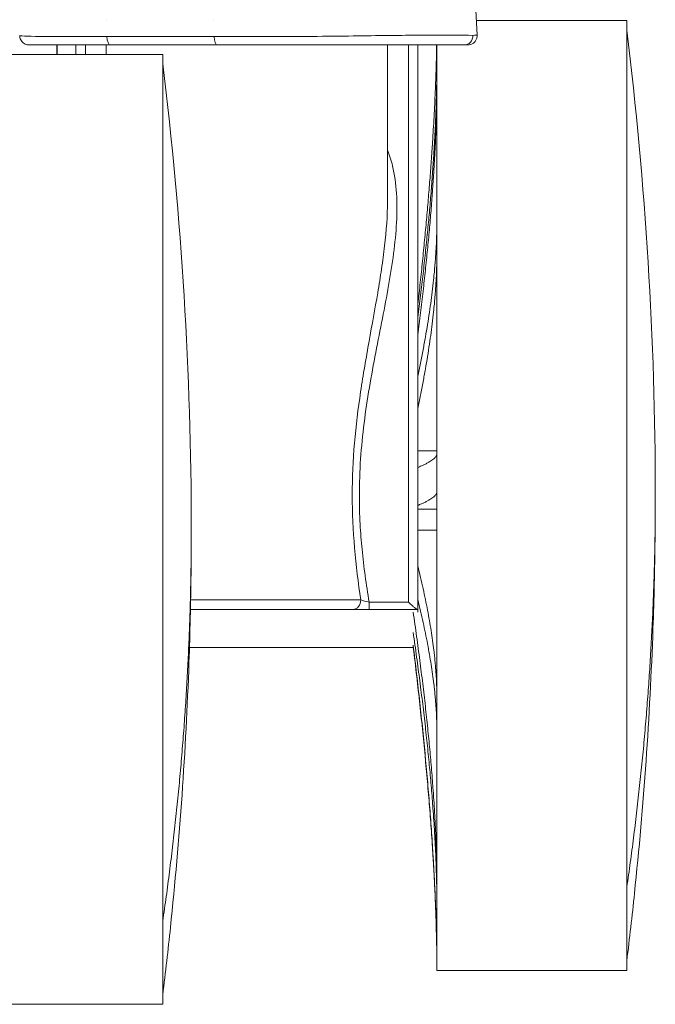
# Model space of a CAD drawing. Units: millimetres. Extents: x -15932 to -3096, y -887 to 4963.
# Drawn here: x -9804 to -9771, y -519 to -468 of the extents above; entities that cross this region are included whole.
import ezdxf

# ---------------------------------------------------------------- set-up
doc = ezdxf.new("R2010")
doc.units = ezdxf.units.MM
doc.layers.add('00', color=7, linetype='Continuous', lineweight=20)
doc.layers.add('ANNOTATION', color=7, linetype='Continuous', lineweight=9)

# ---------------------------------------------------------------- blocks, each defined once
blk = doc.blocks.new('VIVHACH5SL_SIDE')
at = {"layer": '00'}
for p, q in [((-7589.06, -467.612), (-7596.974, -467.612)), ((-7589.06, -517.612), (-7589.06, -467.612)), ((-7619.06, -468.457), (-7619.06, -468.457)), ((-7619.06, -468.457), (-7619.06, -468.457)), ((-7619.06, -468.457), (-7619.06, -468.457)), ((-7600.06, -468.387), (-7600.06, -468.387)), ((-7599.06, -468.386), (-7599.06, -468.386)), ((-7620.513, -468.901), (-7620.516, -468.901)), ((-7619.06, -468.901), (-7619.06, -469.4)), ((-7618.06, -468.901), (-7618.06, -469.4)), ((-7616.46, -468.901), (-7616.46, -469.4)), ((-7610.617, -468.901), (-7616.254, -468.901)), ((-7601.66, -468.901), (-7601.66, -477.139)), ((-7600.06, -498.612), (-7600.06, -468.901)), ((-7599.06, -469.955), (-7599.06, -468.901)), ((-7597.436, -468.901), (-7597.628, -468.901)), ((-7613.487, -469.4), (-7623.487, -469.4)), ((-7613.487, -519.4), (-7613.487, -469.4)), ((-7599.06, -478.274), (-7599.06, -470.872)), ((-7599.06, -490.434), (-7599.06, -479.957)), ((-7602.648, -484.612), (-7602.648, -484.612)), ((-7602.184, -484.612), (-7602.184, -484.612)), ((-7599.06, -490.257), (-7600.06, -490.257)), ((-7599.06, -503.179), (-7599.06, -492.432)), ((-7599.06, -493.332), (-7600.06, -493.332)), ((-7599.06, -494.436), (-7600.06, -494.436)), ((-7612.049, -498.612), (-7612.049, -498.612)), ((-7612.031, -498.612), (-7603.47, -498.612)), ((-7600.074, -498.612), (-7602.623, -498.612)), ((-7600.06, -498.75), (-7600.06, -498.612)), ((-7612.123, -500.612), (-7612.123, -500.612)), ((-7600.298, -500.612), (-7612.083, -500.612)), ((-7599.06, -513.091), (-7599.06, -504.956)), ((-7599.06, -517.517), (-7599.06, -514.172)), ((-7599.06, -517.612), (-7599.06, -517.611)), ((-7589.06, -517.612), (-7599.06, -517.612)), ((-7613.487, -519.4), (-7623.487, -519.4))]:
    blk.add_line(p, q, dxfattribs=at)
blk.add_ellipse((-7600.591, -498.612), major_axis=(0.531, 0), ratio=0.000013, start_param=6.282902, end_param=6.512228, dxfattribs=at)
for points, knots in [([(-7608.047, -419.389), (-7607.982, -419.479), (-7607.928, -419.554), (-7607.744, -419.812), (-7607.62, -419.986), (-7607.129, -420.683), (-7606.768, -421.203), (-7605.325, -423.332), (-7604.228, -425.039), (-7601.98, -429.445), (-7600.858, -432.326), (-7599.215, -439.014), (-7598.64, -442.833), (-7597.87, -450.395), (-7597.632, -454.173), (-7597.246, -461.419), (-7597.108, -464.904), (-7596.937, -468.377)], [0, 0, 0, 0, 0.061171, 0.061171, 0.189605, 0.189605, 0.574912, 0.574912, 1.732661, 1.732661, 3.033286, 3.033286, 4.270905, 4.270905, 5.416224, 5.416224, 6.462983, 6.462983, 6.462983, 6.462983]), ([(-7620.516, -468.901), (-7620.535, -468.901), (-7620.554, -468.9), (-7620.591, -468.896), (-7620.61, -468.893), (-7620.663, -468.881), (-7620.697, -468.869), (-7620.769, -468.835), (-7620.807, -468.811), (-7620.873, -468.754), (-7620.903, -468.721), (-7620.952, -468.649), (-7620.973, -468.61), (-7621.005, -468.517), (-7621.015, -468.462), (-7621.016, -468.408)], [0, 0, 0, 0, 0.0056951, 0.0056951, 0.0113175, 0.0113175, 0.02207399, 0.02207399, 0.03517631, 0.03517631, 0.04827865, 0.04827865, 0.06138099, 0.06138099, 0.07768945, 0.07768945, 0.07768945, 0.07768945]), ([(-7596.937, -468.378), (-7596.934, -468.431), (-7596.941, -468.486), (-7596.97, -468.589), (-7596.993, -468.638), (-7597.052, -468.726), (-7597.09, -468.766), (-7597.174, -468.83), (-7597.222, -468.856), (-7597.324, -468.892), (-7597.381, -468.901), (-7597.436, -468.901)], [0.00004465, 0.00004465, 0.00004465, 0.00004465, 0.01614747, 0.01614747, 0.03207322, 0.03207322, 0.04800417, 0.04800417, 0.06393222, 0.06393222, 0.08060272, 0.08060272, 0.08060272, 0.08060272]), ([(-7616.254, -468.901), (-7616.659, -468.901), (-7617.063, -468.901), (-7617.436, -468.901), (-7617.809, -468.901), (-7618.152, -468.901), (-7618.452, -468.901), (-7618.752, -468.901), (-7619.01, -468.901), (-7619.232, -468.901), (-7619.455, -468.901), (-7619.643, -468.901), (-7619.801, -468.901), (-7620.118, -468.901), (-7620.316, -468.901), (-7620.422, -468.901), (-7620.474, -468.901), (-7620.504, -468.901), (-7620.513, -468.901)], [0, 0, 0, 0, 0.001293675, 0.001293675, 0.001293675, 0.002587349, 0.002587349, 0.002587349, 0.003881024, 0.003881024, 0.003881024, 0.005174698, 0.005174698, 0.005174698, 0.007762048, 0.007762048, 0.007762048, 0.009052055, 0.009052055, 0.009052055, 0.009052055]), ([(-7597.628, -468.901), (-7598.218, -468.901), (-7598.777, -468.901), (-7599.426, -468.901), (-7599.434, -468.901), (-7599.442, -468.901), (-7599.45, -468.901), (-7599.776, -468.901), (-7600.125, -468.901), (-7600.52, -468.901), (-7600.525, -468.901), (-7600.529, -468.901), (-7600.534, -468.901), (-7600.935, -468.901), (-7601.384, -468.901), (-7601.891, -468.901), (-7602.145, -468.901), (-7602.413, -468.901), (-7602.696, -468.901), (-7602.98, -468.901), (-7603.28, -468.901), (-7603.596, -468.901), (-7603.603, -468.901), (-7603.611, -468.901), (-7603.619, -468.901), (-7603.769, -468.901), (-7603.924, -468.901), (-7604.082, -468.901), (-7604.261, -468.901), (-7604.445, -468.901), (-7604.634, -468.901), (-7604.708, -468.901), (-7604.781, -468.901), (-7604.856, -468.901), (-7605.124, -468.901), (-7605.4, -468.901), (-7605.685, -468.901), (-7605.703, -468.901), (-7605.722, -468.901), (-7605.74, -468.901), (-7606.104, -468.901), (-7606.482, -468.901), (-7606.87, -468.901), (-7606.894, -468.901), (-7606.919, -468.901), (-7606.943, -468.901), (-7607.327, -468.901), (-7607.721, -468.901), (-7608.122, -468.901), (-7608.153, -468.901), (-7608.183, -468.901), (-7608.214, -468.901), (-7608.29, -468.901), (-7608.366, -468.901), (-7608.443, -468.901), (-7608.604, -468.901), (-7608.765, -468.901), (-7608.925, -468.901), (-7609.005, -468.901), (-7609.084, -468.901), (-7609.164, -468.901), (-7609.243, -468.901), (-7609.322, -468.901), (-7609.4, -468.901), (-7609.435, -468.901), (-7609.469, -468.901), (-7609.504, -468.901), (-7609.573, -468.901), (-7609.641, -468.901), (-7609.709, -468.901), (-7610.017, -468.901), (-7610.316, -468.901), (-7610.617, -468.901)], [0, 0, 0, 0, 0.00502906, 0.00502906, 0.00502906, 0.00509044, 0.00509044, 0.00509044, 0.00760489, 0.00760489, 0.00760489, 0.00763567, 0.00763567, 0.00763567, 0.01018089, 0.01018089, 0.01018089, 0.0114535, 0.0114535, 0.0114535, 0.01272611, 0.01272611, 0.01272611, 0.01275652, 0.01275652, 0.01275652, 0.01336241, 0.01336241, 0.01336241, 0.01404999, 0.01404999, 0.01404999, 0.01431687, 0.01431687, 0.01431687, 0.01527133, 0.01527133, 0.01527133, 0.01533179, 0.01533179, 0.01533179, 0.01654394, 0.01654394, 0.01654394, 0.01661999, 0.01661999, 0.01661999, 0.01781655, 0.01781655, 0.01781655, 0.01790837, 0.01790837, 0.01790837, 0.01813471, 0.01813471, 0.01813471, 0.01861193, 0.01861193, 0.01861193, 0.01885055, 0.01885055, 0.01885055, 0.01908916, 0.01908916, 0.01908916, 0.01919538, 0.01919538, 0.01919538, 0.01940732, 0.01940732, 0.01940732, 0.02036177, 0.02036177, 0.02036177, 0.02036177]), ([(-7599.06, -470.872), (-7599.06, -470.707), (-7599.06, -470.548), (-7599.06, -470.243), (-7599.06, -470.096), (-7599.06, -469.955)], [0, 0, 0, 0, 0.10003, 0.10003, 0.20006, 0.20006, 0.20006, 0.20006]), ([(-7599.06, -478.274), (-7599.06, -478.465), (-7599.06, -478.658), (-7599.06, -479.215), (-7599.06, -479.583), (-7599.06, -479.957)], [-0.2000618, -0.2000618, -0.2000618, -0.2000618, -0.1300421, -0.1300421, 0, 0, 0, 0]), ([(-7599.06, -492.432), (-7599.06, -492.099), (-7599.06, -491.765), (-7599.06, -491.099), (-7599.06, -490.767), (-7599.06, -490.434)], [0, 0, 0, 0, 0.10003, 0.10003, 0.20006, 0.20006, 0.20006, 0.20006]), ([(-7587.56, -492.64), (-7587.56, -492.659), (-7587.56, -492.679), (-7587.56, -492.755), (-7587.56, -492.813), (-7587.561, -493.043), (-7587.561, -493.216), (-7587.564, -493.906), (-7587.568, -494.424), (-7587.592, -496.496), (-7587.628, -498.05), (-7587.845, -504.264), (-7588.172, -508.923), (-7588.781, -514.746), (-7588.916, -515.93), (-7589.06, -517.112)], [0, 0, 0, 0, 0.005755, 0.005755, 0.02302, 0.02302, 0.074814, 0.074814, 0.230199, 0.230199, 0.696381, 0.696381, 2.095678, 2.095678, 2.452968, 2.452968, 2.452968, 2.452968]), ([(-7611.987, -494.429), (-7611.987, -494.448), (-7611.987, -494.467), (-7611.987, -494.544), (-7611.987, -494.601), (-7611.987, -494.831), (-7611.987, -495.004), (-7611.99, -495.695), (-7611.994, -496.213), (-7612.018, -498.284), (-7612.054, -499.838), (-7612.272, -506.053), (-7612.598, -510.711), (-7613.208, -516.535), (-7613.342, -517.718), (-7613.487, -518.9)], [0, 0, 0, 0, 0.005755, 0.005755, 0.02302, 0.02302, 0.074814, 0.074814, 0.230199, 0.230199, 0.696381, 0.696381, 2.095678, 2.095678, 2.452968, 2.452968, 2.452968, 2.452968]), ([(-7603.47, -498.612), (-7603.393, -498.612), (-7603.298, -498.612), (-7603.189, -498.612), (-7603.169, -498.612), (-7603.147, -498.612), (-7603.125, -498.612), (-7603.117, -498.612), (-7603.108, -498.612), (-7603.099, -498.612), (-7603.088, -498.612), (-7603.078, -498.612), (-7603.067, -498.612), (-7602.999, -498.612), (-7602.926, -498.612), (-7602.852, -498.612), (-7602.814, -498.612), (-7602.777, -498.612), (-7602.739, -498.612), (-7602.7, -498.612), (-7602.662, -498.612), (-7602.623, -498.612)], [0, 0, 0, 0, 0.0003881239, 0.0003881239, 0.0003881239, 0.0004631704, 0.0004631704, 0.0004631704, 0.0004935615, 0.0004935615, 0.0004935615, 0.000528836, 0.000528836, 0.000528836, 0.0007586658, 0.0007586658, 0.0007586658, 0.0008735807, 0.0008735807, 0.0008735807, 0.0009884956, 0.0009884956, 0.0009884956, 0.0009884956]), ([(-7600.56, -498.224), (-7600.559, -498.225), (-7600.558, -498.226), (-7600.505, -498.278), (-7600.453, -498.327), (-7600.355, -498.417), (-7600.307, -498.458), (-7600.218, -498.53), (-7600.176, -498.561), (-7600.116, -498.598), (-7600.094, -498.609), (-7600.078, -498.612), (-7600.076, -498.612), (-7600.074, -498.612)], [-0.0004494, -0.0004494, -0.0004494, -0.0004494, 0, 0, 0.02210402, 0.02210402, 0.04317998, 0.04317998, 0.06500771, 0.06500771, 0.08134595, 0.08134595, 0.08373407, 0.08373407, 0.08373407, 0.08373407]), ([(-7599.06, -504.956), (-7599.06, -504.666), (-7599.06, -504.373), (-7599.06, -503.78), (-7599.06, -503.481), (-7599.06, -503.179)], [0, 0, 0, 0, 0.10003, 0.10003, 0.20006, 0.20006, 0.20006, 0.20006]), ([(-7599.06, -514.172), (-7599.06, -514.003), (-7599.06, -513.829), (-7599.06, -513.468), (-7599.06, -513.283), (-7599.06, -513.091)], [0, 0, 0, 0, 0.10003, 0.10003, 0.2000599, 0.2000599, 0.2000599, 0.2000599]), ([(-7599.06, -517.611), (-7599.06, -517.609), (-7599.06, -517.6), (-7599.06, -517.568), (-7599.06, -517.546), (-7599.06, -517.517)], [0, 0, 0, 0, 0.10003, 0.10003, 0.20006, 0.20006, 0.20006, 0.20006])]:
    blk.add_open_spline(points, degree=3, knots=knots, dxfattribs=at)
for points, degree in [([(-7596.937, -468.377), (-7596.937, -468.377), (-7596.937, -468.377), (-7596.937, -468.377)], 3), ([(-7589.06, -468.112), (-7588.068, -476.224), (-7587.561, -484.411), (-7587.56, -492.583)], 3), ([(-7619.058, -469.4), (-7619.06, -469.148), (-7619.06, -468.901)], 2), ([(-7619.051, -469.4), (-7619.055, -469.149), (-7619.057, -468.901)], 2), ([(-7619.05, -469.4), (-7619.054, -469.149), (-7619.056, -468.901)], 2), ([(-7600.06, -482.548), (-7599.165, -474.6), (-7599.071, -468.901)], 2), ([(-7613.487, -469.9), (-7612.494, -478.012), (-7611.988, -486.199), (-7611.987, -494.372)], 3), ([(-7600.06, -483.242), (-7599.062, -475.353), (-7599.06, -469.955)], 2), ([(-7600.06, -484.159), (-7599.062, -476.27), (-7599.06, -470.872)], 2), ([(-7601.66, -477.14), (-7601.66, -477.14), (-7601.66, -477.139), (-7601.66, -477.139)], 3), ([(-7600.06, -486.352), (-7599.062, -481.556), (-7599.06, -478.274)], 2), ([(-7600.06, -488.035), (-7599.062, -483.239), (-7599.06, -479.957)], 2), ([(-7600.06, -491.14), (-7599.062, -490.721), (-7599.06, -490.434)], 2), ([(-7600.06, -493.138), (-7599.062, -492.719), (-7599.06, -492.432)], 2), ([(-7587.56, -492.583), (-7587.56, -492.598), (-7587.56, -492.612)], 2), ([(-7587.56, -492.64), (-7587.56, -492.626), (-7587.56, -492.612)], 2), ([(-7611.987, -494.372), (-7611.987, -494.386), (-7611.987, -494.4)], 2), ([(-7611.987, -494.429), (-7611.987, -494.414), (-7611.987, -494.4)], 2), ([(-7600.06, -496.322), (-7599.062, -500.393), (-7599.06, -503.179)], 2), ([(-7600.06, -498.099), (-7599.062, -502.17), (-7599.06, -504.956)], 2), ([(-7600.304, -498.75), (-7599.062, -507.389), (-7599.06, -513.091)], 2), ([(-7600.304, -499.831), (-7599.062, -508.47), (-7599.06, -514.172)], 2), ([(-7600.304, -500.493), (-7599.062, -510.748), (-7599.06, -517.517)], 2), ([(-7600.301, -500.612), (-7599.062, -510.85), (-7599.06, -517.611)], 2)]:
    blk.add_open_spline(points, degree=degree, dxfattribs=at)
at = {"layer": 'ANNOTATION'}
for p, q in [((-7616.449, -467.612), (-7616.449, -467.612)), ((-7610.822, -467.612), (-7610.822, -467.612)), ((-7616.416, -468.457), (-7610.789, -468.457)), ((-7600.56, -468.39), (-7600.56, -468.39)), ((-7617.56, -469.4), (-7617.56, -468.901)), ((-7600.56, -468.901), (-7600.56, -498.224)), ((-7612.035, -498.112), (-7612.035, -498.112)), ((-7603.065, -498.112), (-7612.021, -498.112)), ((-7602.623, -498.224), (-7600.56, -498.224)), ((-7602.623, -498.612), (-7602.623, -498.224))]:
    blk.add_line(p, q, dxfattribs=at)
for centre, ratio, start_param, end_param in [((-7616.254, -468.401), 0.347031, 4.823161, 6.283072), ((-7610.617, -468.401), 0.346921, 4.82327, 6.28322), ((-7597.628, -468.401), 0.936263, 0.000761, 1.588476), ((-7603.47, -498.112), 0.810212, 0, 1.570796)]:
    blk.add_ellipse(centre, major_axis=(0, -0.5), ratio=ratio, start_param=start_param, end_param=end_param, dxfattribs=at)
for points, knots in [([(-7621.016, -468.406), (-7621.015, -468.412), (-7620.913, -468.427), (-7620.416, -468.447), (-7619.593, -468.455), (-7618.76, -468.458), (-7617.684, -468.457), (-7616.847, -468.457), (-7616.42, -468.457)], [0.011374165, 0.011374165, 0.011374165, 0.011374165, 0.013222558, 0.01586707, 0.017189326, 0.018511581, 0.019833837, 0.021156093, 0.021156093, 0.021156093, 0.021156093]), ([(-7610.787, -468.457), (-7610.364, -468.457), (-7609.536, -468.457), (-7608.193, -468.458), (-7606.888, -468.455), (-7605.228, -468.447), (-7603.397, -468.425), (-7601.596, -468.398), (-7600.168, -468.386), (-7598.664, -468.386), (-7597.783, -468.389), (-7597.16, -468.393)], [0, 0, 0, 0, 0.00131336, 0.00262671, 0.00394007, 0.00525343, 0.00788014, 0.01050686, 0.01313357, 0.01576028, 0.02101358, 0.02101358, 0.02101358, 0.02101358]), ([(-7597.16, -468.393), (-7597.051, -468.393), (-7596.945, -468.385), (-7596.937, -468.378), (-7596.937, -468.377)], [0.00000007, 0.00000007, 0.00000007, 0.00000007, 0.000931976, 0.001032606, 0.001032606, 0.001032606, 0.001032606]), ([(-7601.66, -474.431), (-7601.551, -474.701), (-7601.463, -474.981), (-7601.281, -475.728), (-7601.214, -476.214), (-7601.151, -477.211), (-7601.154, -477.724), (-7601.212, -478.777), (-7601.267, -479.318), (-7601.412, -480.428), (-7601.502, -480.992), (-7601.802, -482.704), (-7602.044, -483.876), (-7602.393, -485.692), (-7602.507, -486.31), (-7602.716, -487.551), (-7602.811, -488.174), (-7603.047, -490.056), (-7603.14, -491.325), (-7603.14, -492.612)], [0.047105, 0.047105, 0.047105, 0.047105, 0.04833197, 0.04833197, 0.05027061, 0.05027061, 0.05220925, 0.05220925, 0.05414789, 0.05414789, 0.05608653, 0.05608653, 0.05996381, 0.05996381, 0.06190245, 0.06190245, 0.06384109, 0.06384109, 0.06771838, 0.06771838, 0.06771838, 0.06771838]), ([(-7603.065, -498.112), (-7603.2, -497.209), (-7603.314, -496.298), (-7603.472, -494.457), (-7603.515, -493.523), (-7603.514, -491.679), (-7603.472, -490.764), (-7603.316, -488.948), (-7603.204, -488.047), (-7603.004, -486.704), (-7602.932, -486.257), (-7602.782, -485.37), (-7602.705, -484.932), (-7602.472, -483.629), (-7602.315, -482.777), (-7602.102, -481.522), (-7602.035, -481.108), (-7601.913, -480.285), (-7601.857, -479.877), (-7601.718, -478.669), (-7601.66, -477.891), (-7601.66, -477.14)], [0, 0, 0, 0, 0.00278436, 0.00278436, 0.00556873, 0.00556873, 0.00835309, 0.00835309, 0.01113746, 0.01113746, 0.01252964, 0.01252964, 0.01392182, 0.01392182, 0.01670619, 0.01670619, 0.01809837, 0.01809837, 0.01949055, 0.01949055, 0.02227335, 0.02227335, 0.02227335, 0.02227335]), ([(-7603.14, -492.612), (-7603.14, -493.113), (-7603.126, -493.617), (-7603.099, -494.124), (-7603.075, -494.567), (-7603.041, -495.008), (-7602.999, -495.446), (-7602.907, -496.383), (-7602.776, -497.308), (-7602.623, -498.224)], [0.067718376, 0.067718376, 0.067718376, 0.067718376, 0.069229763, 0.069229763, 0.069229763, 0.070554504, 0.070554504, 0.070554504, 0.073390633, 0.073390633, 0.073390633, 0.073390633])]:
    blk.add_open_spline(points, degree=3, knots=knots, dxfattribs=at)
for points, degree in [([(-7589.06, -513.228), (-7587.563, -502.926), (-7587.56, -492.64)], 2), ([(-7613.487, -515.016), (-7611.989, -504.714), (-7611.987, -494.429)], 2), ([(-7602.623, -498.224), (-7602.801, -498.197), (-7602.962, -498.153), (-7603.065, -498.112)], 3)]:
    blk.add_open_spline(points, degree=degree, dxfattribs=at)

msp = doc.modelspace()

# ---------------------------------------------------------------- block references
msp.add_blockref('VIVHACH5SL_SIDE', (-2183.193, 0))

doc.saveas('drawing.dxf')
